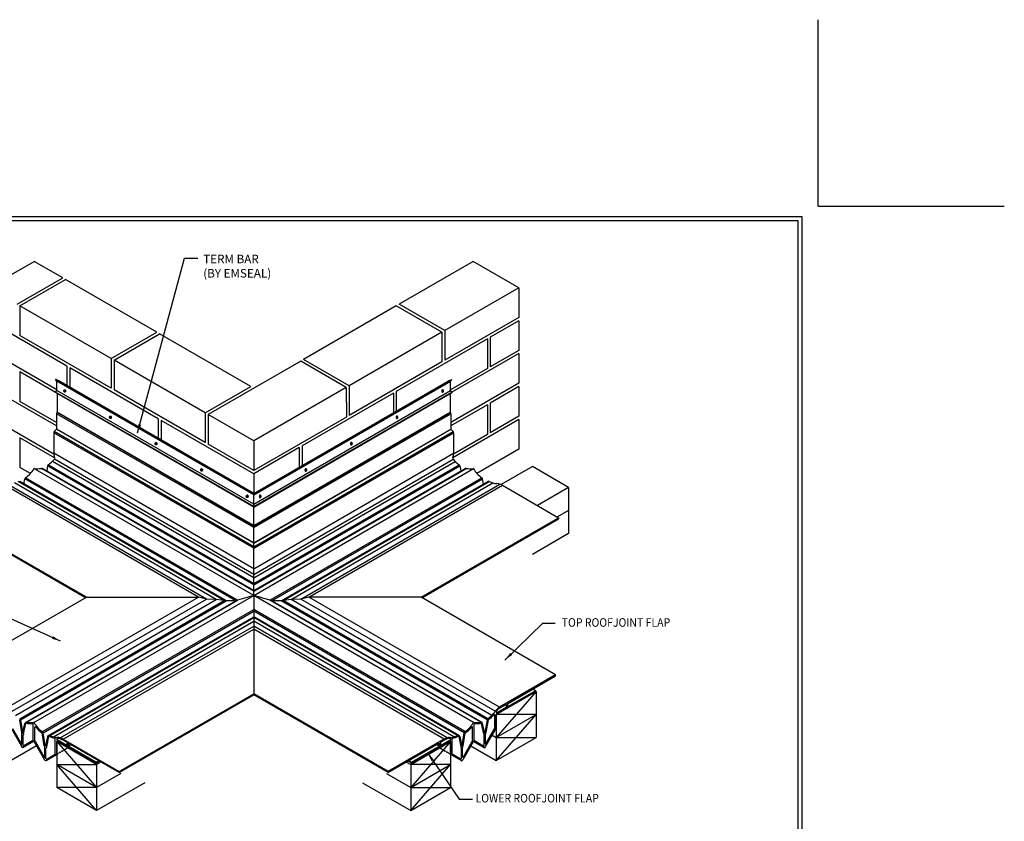
# Model space of a CAD drawing. Extents: x 12734 to 12848, y 5554 to 5646.
# Drawn here: x 12773 to 12848, y 5585 to 5646 of the extents above; entities that cross this region are included whole.
import ezdxf

# ---------------------------------------------------------------- set-up
doc = ezdxf.new("R2010")
doc.units = 0
doc.header["$LTSCALE"] = 5
doc.header["$MEASUREMENT"] = 0
doc.linetypes.add('HIDDEN', pattern=[0.375, 0.25, -0.125])
doc.layers.get('DEFPOINTS').update_dxf_attribs({"linetype": 'CONTINUOUS'})
for name, color, linetype, lineweight in [('GLAND - L', 180, 'CONTINUOUS', 25), ('TBLOCK-T5', 111, 'CONTINUOUS', 30), ('TEXT - 4', 241, 'CONTINUOUS', 25), ('WALL - L', 42, 'CONTINUOUS', 25)]:
    doc.layers.add(name, color=color, linetype=linetype, lineweight=lineweight)
doc.layers.add('TERMBAR - L', color=210, linetype='CONTINUOUS')
doc.styles.add('ROMANS', font='romans', dxfattribs={"width": 0.9})
doc.dimstyles.new('0.25 TEXT HEIGHT', dxfattribs={"dimtxt": 0.25, "dimasz": 0.25, "dimexe": 0.25, "dimexo": 0.25, "dimgap": 0.25, "dimtad": 0, "dimzin": 0, "dimdsep": 46, "dimtxsty": 'ROMANS', "dimcen": 0.25, "dimclrd": 256, "dimclre": 256, "dimclrt": 256, "dimadec": 1, "dimazin": 0, "dimtfac": 1, "dimtofl": 0, "dimtmove": 0, "dimatfit": 3, "dimfxl": 1, "dimtolj": 1, "dimtzin": 0, "dimlwd": -1, "dimlwe": -1, "dimarcsym": 0})

msp = doc.modelspace()

# ---------------------------------------------------------------- linework, layer by layer
at = {"layer": 'DEFPOINTS'}
for q in [(12833.41, 5646.082), (12847.559, 5631.934)]:
    msp.add_line((12833.41, 5631.934), q, dxfattribs=at)
at = {"layer": 'GLAND - L'}
for p, q in [((12775.68, 5618.683), (12775.695, 5618.691)), ((12790.547, 5610.116), (12775.695, 5618.691)), ((12790.546, 5610.116), (12805.398, 5618.691)), ((12805.412, 5618.683), (12805.398, 5618.691)), ((12775.626, 5617.702), (12775.626, 5616.3)), ((12805.466, 5617.702), (12805.466, 5616.3)), ((12790.546, 5607.527), (12775.571, 5616.173)), ((12775.571, 5616.173), (12775.571, 5615.014)), ((12775.608, 5616.267), (12775.619, 5616.279)), ((12790.546, 5607.642), (12775.608, 5616.267)), ((12790.546, 5607.686), (12775.626, 5616.3)), ((12790.546, 5607.686), (12805.466, 5616.3)), ((12790.546, 5607.642), (12805.485, 5616.267)), ((12790.546, 5607.527), (12805.521, 5616.173)), ((12805.485, 5616.267), (12805.474, 5616.279)), ((12805.521, 5616.173), (12805.521, 5615.014)), ((12775.403, 5614.817), (12775.564, 5614.994)), ((12790.546, 5606.344), (12775.564, 5614.994)), ((12790.546, 5606.368), (12775.571, 5615.014)), ((12790.546, 5606.368), (12805.521, 5615.014)), ((12790.546, 5606.344), (12805.529, 5614.994)), ((12805.69, 5614.817), (12805.529, 5614.994)), ((12790.546, 5605.959), (12775.367, 5614.723)), ((12775.367, 5614.723), (12775.367, 5613.174)), ((12790.546, 5606.074), (12775.403, 5614.817)), ((12790.546, 5606.074), (12805.69, 5614.817)), ((12790.546, 5605.959), (12805.726, 5614.723)), ((12805.726, 5614.723), (12805.726, 5613.174)), ((12790.546, 5604.41), (12775.367, 5613.174)), ((12790.546, 5603.978), (12775.407, 5612.719)), ((12790.546, 5604.41), (12805.726, 5613.174)), ((12790.546, 5603.978), (12805.686, 5612.719)), ((12790.546, 5602.377), (12773.86, 5612.011)), ((12790.546, 5602.377), (12773.86, 5612.011)), ((12790.546, 5602.716), (12774.419, 5612.027)), ((12790.546, 5602.749), (12774.494, 5612.017)), ((12774.888, 5612.217), (12774.823, 5611.826)), ((12790.546, 5603.177), (12774.888, 5612.217)), ((12790.546, 5603.286), (12774.94, 5612.297)), ((12790.546, 5603.72), (12775.253, 5612.55)), ((12790.546, 5603.72), (12805.84, 5612.55)), ((12790.546, 5603.286), (12806.153, 5612.297)), ((12790.546, 5603.177), (12806.204, 5612.217)), ((12790.546, 5602.716), (12806.674, 5612.027)), ((12790.546, 5602.749), (12806.599, 5612.017)), ((12790.546, 5602.377), (12807.232, 5612.011)), ((12806.204, 5612.217), (12806.269, 5611.826)), ((12773.093, 5610.838), (12773.158, 5611.232)), ((12789.199, 5601.971), (12773.158, 5611.232)), ((12789.325, 5602.01), (12773.212, 5611.313)), ((12791.768, 5602.01), (12807.881, 5611.313)), ((12791.894, 5601.971), (12807.934, 5611.232)), ((12808, 5610.838), (12807.934, 5611.232)), ((12786.356, 5602.246), (12771.642, 5610.741)), ((12786.962, 5602.109), (12771.854, 5610.832)), ((12787.695, 5602.074), (12772.375, 5610.919)), ((12788.304, 5601.992), (12772.651, 5611.029)), ((12788.454, 5601.969), (12772.774, 5611.022)), ((12792.639, 5601.969), (12808.319, 5611.022)), ((12792.789, 5601.992), (12808.442, 5611.029)), ((12793.398, 5602.074), (12808.718, 5610.919)), ((12794.13, 5602.109), (12809.238, 5610.832)), ((12794.737, 5602.246), (12809.45, 5610.741)), ((12790.546, 5602.377), (12802.217, 5609.115)), ((12790.546, 5607.686), (12790.546, 5609.088)), ((12777.837, 5602.246), (12767.383, 5608.282)), ((12777.769, 5602.207), (12767.383, 5608.203)), ((12803.255, 5602.246), (12813.709, 5608.282)), ((12803.324, 5602.207), (12813.709, 5608.203)), ((12813.709, 5608.282), (12813.709, 5608.203)), ((12813.709, 5608.282), (12813.709, 5608.203)), ((12790.546, 5607.642), (12790.546, 5607.686)), ((12790.546, 5607.527), (12790.546, 5607.642)), ((12790.546, 5606.368), (12790.546, 5607.527)), ((12790.546, 5606.344), (12790.546, 5606.368)), ((12790.546, 5606.074), (12790.546, 5606.344)), ((12790.546, 5605.959), (12790.546, 5606.074)), ((12790.546, 5604.41), (12790.546, 5605.959)), ((12790.546, 5603.978), (12790.546, 5604.41)), ((12790.546, 5603.72), (12790.546, 5603.978)), ((12790.546, 5603.286), (12790.546, 5603.72)), ((12790.546, 5603.177), (12790.546, 5603.286)), ((12790.546, 5602.749), (12790.546, 5603.177)), ((12767.62, 5596.347), (12777.837, 5602.246)), ((12771.879, 5593.888), (12786.356, 5602.246)), ((12773.852, 5592.739), (12790.546, 5602.377)), ((12777.837, 5602.246), (12786.356, 5602.246)), ((12786.962, 5602.109), (12786.356, 5602.246)), ((12790.546, 5602.377), (12789.325, 5602.01)), ((12790.546, 5602.716), (12790.546, 5602.749)), ((12790.546, 5602.377), (12790.546, 5602.716)), ((12807.24, 5592.739), (12790.546, 5602.377)), ((12791.768, 5602.01), (12790.546, 5602.377)), ((12790.546, 5602.377), (12790.546, 5601.305)), ((12794.737, 5602.246), (12794.13, 5602.109)), ((12809.213, 5593.888), (12794.737, 5602.246)), ((12803.255, 5602.246), (12794.737, 5602.246)), ((12813.473, 5596.347), (12803.255, 5602.246)), ((12772.202, 5593.588), (12786.962, 5602.109)), ((12772.46, 5593.278), (12787.695, 5602.074)), ((12772.773, 5593.025), (12788.304, 5601.992)), ((12772.824, 5592.945), (12788.454, 5601.969)), ((12773.205, 5592.737), (12789.199, 5601.971)), ((12773.294, 5592.755), (12789.325, 5602.01)), ((12787.695, 5602.074), (12786.962, 5602.109)), ((12788.304, 5601.992), (12787.695, 5602.074)), ((12788.454, 5601.969), (12788.304, 5601.992)), ((12789.199, 5601.971), (12788.454, 5601.969)), ((12789.325, 5602.01), (12789.199, 5601.971)), ((12807.799, 5592.755), (12791.768, 5602.01)), ((12791.894, 5601.971), (12791.768, 5602.01)), ((12807.887, 5592.737), (12791.894, 5601.971)), ((12792.639, 5601.969), (12791.894, 5601.971)), ((12792.789, 5601.992), (12792.639, 5601.969)), ((12808.268, 5592.945), (12792.639, 5601.969)), ((12793.398, 5602.074), (12792.789, 5601.992)), ((12808.32, 5593.025), (12792.789, 5601.992)), ((12794.13, 5602.109), (12793.398, 5602.074)), ((12808.633, 5593.278), (12793.398, 5602.074)), ((12808.891, 5593.588), (12794.13, 5602.109)), ((12774.501, 5592.041), (12790.546, 5601.305)), ((12774.554, 5591.96), (12790.546, 5601.193)), ((12774.956, 5591.76), (12790.546, 5600.761)), ((12775.062, 5591.757), (12790.546, 5600.697)), ((12806.592, 5592.041), (12790.546, 5601.305)), ((12790.546, 5601.305), (12790.546, 5601.193)), ((12806.538, 5591.96), (12790.546, 5601.193)), ((12790.546, 5601.193), (12790.546, 5600.761)), ((12806.136, 5591.76), (12790.546, 5600.761)), ((12790.546, 5600.761), (12790.546, 5600.697)), ((12806.031, 5591.757), (12790.546, 5600.697)), ((12790.546, 5600.697), (12790.546, 5600.428)), ((12775.338, 5591.647), (12790.546, 5600.428)), ((12775.858, 5591.56), (12790.546, 5600.04)), ((12805.755, 5591.647), (12790.546, 5600.428)), ((12790.546, 5600.428), (12790.546, 5600.04)), ((12805.235, 5591.56), (12790.546, 5600.04)), ((12790.546, 5600.04), (12790.546, 5599.826)), ((12776.07, 5591.469), (12790.546, 5599.826)), ((12805.023, 5591.469), (12790.546, 5599.826)), ((12790.546, 5599.826), (12790.546, 5594.83)), ((12813.473, 5596.347), (12809.213, 5593.888)), ((12809.828, 5594.164), (12813.473, 5596.268)), ((12813.473, 5596.268), (12813.473, 5596.347)), ((12780.329, 5589.01), (12790.546, 5594.908)), ((12780.329, 5588.931), (12790.546, 5594.83)), ((12800.763, 5589.01), (12790.546, 5594.908)), ((12800.763, 5588.931), (12790.546, 5594.83)), ((12811.942, 5595.085), (12808.988, 5593.38)), ((12811.942, 5595.148), (12809.828, 5593.928)), ((12811.942, 5595.148), (12811.737, 5595.266)), ((12811.942, 5595.085), (12811.942, 5595.148)), ((12809.725, 5594.105), (12809.25, 5593.83)), ((12809.725, 5594.105), (12809.725, 5593.869)), ((12809.828, 5594.164), (12809.828, 5593.928)), ((12808.85, 5592.28), (12808.85, 5593.294)), ((12808.968, 5592.349), (12808.968, 5593.346)), ((12809.725, 5593.869), (12809.049, 5593.478)), ((12772.747, 5592.933), (12772.906, 5591.973)), ((12772.824, 5592.945), (12772.984, 5591.985)), ((12773.013, 5591.969), (12773.155, 5592.662)), ((12773.074, 5591.877), (12773.232, 5592.647)), ((12773.797, 5591.404), (12773.797, 5592.615)), ((12807.295, 5591.404), (12807.295, 5592.615)), ((12808.018, 5591.877), (12807.86, 5592.647)), ((12808.08, 5591.969), (12807.937, 5592.662)), ((12808.268, 5592.945), (12808.109, 5591.985)), ((12808.346, 5592.933), (12808.187, 5591.973)), ((12772.931, 5590.909), (12772.14, 5592.29)), ((12772.91, 5591.104), (12772.248, 5592.261)), ((12772.947, 5591.114), (12772.947, 5591.86)), ((12772.984, 5591.985), (12773.021, 5592.007)), ((12773.038, 5590.996), (12773.038, 5591.769)), ((12773.915, 5591.402), (12773.915, 5592.375)), ((12774.638, 5590.974), (12774.477, 5591.947)), ((12774.716, 5590.985), (12774.554, 5591.96)), ((12806.377, 5590.985), (12806.538, 5591.96)), ((12806.454, 5590.974), (12806.616, 5591.947)), ((12807.177, 5591.402), (12807.177, 5592.375)), ((12808.054, 5590.996), (12808.054, 5591.769)), ((12808.109, 5591.985), (12808.072, 5592.007)), ((12808.145, 5591.114), (12808.145, 5591.86)), ((12808.161, 5590.909), (12808.953, 5592.29)), ((12808.183, 5591.104), (12808.845, 5592.261)), ((12773.831, 5591.303), (12773.049, 5590.841)), ((12773.772, 5591.359), (12773.099, 5590.961)), ((12773.882, 5591.273), (12774.663, 5589.909)), ((12773.941, 5591.328), (12774.642, 5590.104)), ((12774.716, 5590.985), (12774.753, 5591.006)), ((12774.891, 5591.677), (12774.745, 5590.968)), ((12774.968, 5591.661), (12774.807, 5590.877)), ((12775.47, 5590.35), (12775.47, 5591.504)), ((12775.588, 5590.351), (12775.588, 5591.301)), ((12776.345, 5590.995), (12775.611, 5591.419)), ((12778.561, 5589.652), (12775.647, 5591.335)), ((12776.345, 5591.231), (12776.036, 5591.409)), ((12776.07, 5591.469), (12780.329, 5589.01)), ((12776.345, 5591.231), (12776.345, 5590.995)), ((12780.329, 5588.931), (12776.448, 5591.172)), ((12776.448, 5591.172), (12776.448, 5590.936)), ((12776.448, 5590.936), (12776.652, 5591.054)), ((12805.023, 5591.469), (12800.763, 5589.01)), ((12800.763, 5588.931), (12804.645, 5591.172)), ((12802.531, 5589.652), (12805.445, 5591.335)), ((12804.645, 5590.936), (12804.441, 5591.054)), ((12804.645, 5591.172), (12804.645, 5590.936)), ((12804.747, 5590.995), (12805.482, 5591.419)), ((12804.747, 5591.231), (12805.056, 5591.409)), ((12804.747, 5591.231), (12804.747, 5590.995)), ((12805.504, 5590.351), (12805.504, 5591.301)), ((12805.622, 5590.35), (12805.622, 5591.504)), ((12806.125, 5591.661), (12806.286, 5590.877)), ((12806.202, 5591.677), (12806.348, 5590.968)), ((12806.377, 5590.985), (12806.34, 5591.006)), ((12807.211, 5591.273), (12806.429, 5589.909)), ((12807.152, 5591.328), (12806.45, 5590.104)), ((12807.262, 5591.303), (12808.043, 5590.841)), ((12807.321, 5591.359), (12807.994, 5590.961)), ((12774.68, 5590.114), (12774.68, 5590.859)), ((12774.771, 5589.996), (12774.771, 5590.769)), ((12774.781, 5589.841), (12775.559, 5590.3)), ((12774.827, 5589.959), (12775.461, 5590.333)), ((12778.561, 5589.715), (12776.448, 5590.936)), ((12802.531, 5589.715), (12804.645, 5590.936)), ((12806.311, 5589.841), (12805.533, 5590.3)), ((12806.265, 5589.959), (12805.632, 5590.333)), ((12806.322, 5589.996), (12806.322, 5590.769)), ((12806.413, 5590.114), (12806.413, 5590.859)), ((12778.561, 5589.715), (12778.766, 5589.833)), ((12778.561, 5589.652), (12778.821, 5589.802)), ((12778.561, 5589.652), (12778.561, 5589.715)), ((12802.531, 5589.652), (12802.272, 5589.802)), ((12802.531, 5589.715), (12802.327, 5589.833)), ((12802.531, 5589.652), (12802.531, 5589.715)), ((12780.329, 5589.01), (12780.329, 5588.931)), ((12800.763, 5589.01), (12800.763, 5588.931))]:
    msp.add_line(p, q, dxfattribs=at)
at = {"layer": 'GLAND - L', "linetype": 'HIDDEN', "lineweight": 9, "ltscale": 0.0625}
for p, q in [((12774.781, 5589.841), (12776.508, 5590.838)), ((12775.559, 5590.3), (12776.499, 5590.843)), ((12775.588, 5590.351), (12776.469, 5590.86)), ((12806.311, 5589.841), (12804.584, 5590.838)), ((12805.533, 5590.3), (12804.594, 5590.843)), ((12805.504, 5590.351), (12804.623, 5590.86))]:
    msp.add_line(p, q, dxfattribs=at)
at = {"layer": 'GLAND - L'}
for centre, radius, start, end in [((12775.711, 5616.173), 0.14, 137.8202, 180), ((12775.596, 5616.3), 0.03, 317.8202, 0), ((12805.496, 5616.3), 0.03, 180, 222.1798), ((12805.381, 5616.173), 0.14, 0, 42.1798), ((12775.541, 5615.014), 0.03, 317.8202, 0), ((12805.551, 5615.014), 0.03, 180, 222.1798), ((12775.507, 5614.723), 0.14, 137.8202, 180), ((12805.586, 5614.723), 0.14, 0, 42.1798), ((12773.815, 5614.007), 2.047, 303.32025, 321.01227), ((12776.361, 5613.174), 0.994, 180, 199.88537), ((12775.313, 5612.795), 0.12, 321.01227, 19.88537), ((12805.779, 5612.795), 0.12, 160.11463, 218.98773), ((12804.732, 5613.174), 0.994, 340.11463, 0), ((12807.277, 5614.007), 2.047, 218.98773, 236.67975), ((12772.259, 5612.83), 1.792, 302.14231, 332.17993), ((12773.878, 5611.975), 0.0394, 116.89841, 152.17993), ((12773.878, 5611.975), 0.0394, 81.6169, 116.89841), ((12774.115, 5613.585), 1.588, 261.6169, 281.02259), ((12774.442, 5611.911), 0.118, 63.68737, 101.02259), ((12775.005, 5612.198), 0.118, 123.32025, 170.56035), ((12806.088, 5612.198), 0.118, 9.43965, 56.67975), ((12806.651, 5611.911), 0.118, 78.97741, 116.31263), ((12806.977, 5613.585), 1.588, 258.97741, 278.3831), ((12807.214, 5611.975), 0.0394, 63.10159, 98.3831), ((12807.214, 5611.975), 0.0394, 27.82007, 63.10159), ((12808.834, 5612.83), 1.792, 207.82007, 237.85769), ((12773.275, 5611.213), 0.118, 122.14231, 170.57649), ((12807.818, 5611.213), 0.118, 9.42351, 57.85769), ((12808.387, 5610.925), 0.118, 61.98585, 124.8206), ((12809.084, 5612.236), 1.367, 241.98585, 266.927), ((12808.958, 5609.888), 0.984, 60, 86.927), ((12807.196, 5594.735), 2.047, 303.32025, 325.89756), ((12807.196, 5594.735), 2.126, 303.32025, 318.25458), ((12808.811, 5593.294), 0.0394, 0, 138.25458), ((12809.706, 5593.036), 0.984, 120, 145.89756), ((12809.017, 5593.535), 0.065, 144.04692, 300), ((12809.712, 5593.03), 0.924, 120, 144.04692), ((12809.008, 5593.346), 0.0394, 120, 180), ((12772.708, 5592.926), 0.118, 9.43965, 56.67975), ((12773.271, 5592.639), 0.118, 78.97741, 168.39733), ((12773.271, 5592.639), 0.0394, 78.97741, 168.39733), ((12773.597, 5594.313), 1.666, 258.97741, 275.40619), ((12773.597, 5594.313), 1.588, 258.97741, 278.3831), ((12773.758, 5592.615), 0.0394, 0, 95.40619), ((12773.834, 5592.703), 0.0394, 27.82007, 98.3831), ((12775.454, 5593.558), 1.792, 207.82007, 237.85769), ((12805.639, 5593.558), 1.792, 302.14231, 332.17993), ((12807.258, 5592.703), 0.0394, 81.6169, 152.17993), ((12807.496, 5594.313), 1.588, 261.6169, 281.02259), ((12807.335, 5592.615), 0.0394, 84.59381, 180), ((12807.496, 5594.313), 1.666, 264.59381, 281.02259), ((12807.822, 5592.639), 0.118, 11.60267, 101.02259), ((12807.822, 5592.639), 0.0394, 11.60267, 101.02259), ((12808.385, 5592.926), 0.118, 123.32025, 170.56035), ((12808.385, 5592.926), 0.0394, 123.32025, 170.56035), ((12773.218, 5592.039), 0.319, 191.93404, 210.04792), ((12772.907, 5591.86), 0.04, 0, 30.04792), ((12773.078, 5591.769), 0.04, 137.35972, 180), ((12773.025, 5591.819), 0.0332, 317.35972, 340.91207), ((12773.955, 5592.375), 0.0394, 38.28385, 180), ((12775.454, 5593.558), 1.871, 218.28385, 237.85769), ((12774.438, 5591.941), 0.0394, 9.42351, 57.85769), ((12774.438, 5591.941), 0.118, 9.42351, 57.85769), ((12775.006, 5591.653), 0.118, 61.98585, 168.37296), ((12775.704, 5592.964), 1.367, 241.98585, 266.927), ((12805.389, 5592.964), 1.367, 273.073, 298.01415), ((12806.086, 5591.653), 0.118, 11.62704, 118.01415), ((12806.655, 5591.941), 0.118, 122.14231, 170.57649), ((12806.655, 5591.941), 0.0394, 122.14231, 170.57649), ((12805.639, 5593.558), 1.871, 302.14231, 321.71615), ((12807.138, 5592.375), 0.0394, 0, 141.71615), ((12808.068, 5591.819), 0.0332, 199.08793, 222.64028), ((12808.014, 5591.769), 0.04, 0, 42.64028), ((12808.185, 5591.86), 0.04, 149.95208, 180), ((12807.875, 5592.039), 0.319, 329.95208, 348.06596), ((12808.811, 5592.28), 0.0394, 330.19421, 0), ((12808.85, 5592.349), 0.118, 330.19421, 0), ((12772.927, 5591.114), 0.02, 209.80579, 0), ((12773.078, 5590.996), 0.04, 180, 300.5826), ((12774.95, 5591.039), 0.319, 191.93404, 210.04792), ((12775.006, 5591.653), 0.0394, 61.98585, 168.37296), ((12775.704, 5592.964), 1.446, 241.98585, 259.40112), ((12775.431, 5591.504), 0.0394, 0, 79.40112), ((12775.641, 5591.47), 0.06, 85.55874, 240), ((12775.628, 5591.301), 0.0394, 60, 180), ((12775.578, 5590.616), 0.984, 60, 86.927), ((12775.574, 5590.609), 0.924, 60, 85.55874), ((12805.515, 5590.616), 0.984, 93.073, 120), ((12805.518, 5590.609), 0.924, 94.44126, 120), ((12805.465, 5591.301), 0.0394, 0, 120), ((12805.452, 5591.47), 0.06, 300, 94.44126), ((12805.662, 5591.504), 0.0394, 100.59888, 180), ((12805.389, 5592.964), 1.446, 280.59888, 298.01415), ((12806.086, 5591.653), 0.0394, 11.62704, 118.01415), ((12806.143, 5591.039), 0.319, 329.95208, 348.06596), ((12808.014, 5590.996), 0.04, 239.4174, 0), ((12808.165, 5591.114), 0.02, 180, 330.19421), ((12774.64, 5590.859), 0.04, 0, 30.04792), ((12774.811, 5590.769), 0.04, 137.35972, 180), ((12774.757, 5590.818), 0.0332, 317.35972, 340.91207), ((12775.451, 5590.35), 0.0197, 300.5826, 0), ((12775.529, 5590.351), 0.0591, 300.5826, 0), ((12805.563, 5590.351), 0.0591, 180, 239.4174), ((12805.642, 5590.35), 0.0197, 180, 239.4174), ((12806.336, 5590.818), 0.0332, 199.08793, 222.64028), ((12806.282, 5590.769), 0.04, 0, 42.64028), ((12806.453, 5590.859), 0.04, 149.95208, 180), ((12774.66, 5590.114), 0.02, 209.80579, 0), ((12774.811, 5589.996), 0.04, 180, 300.5826), ((12806.282, 5589.996), 0.04, 239.4174, 0), ((12806.433, 5590.114), 0.02, 180, 330.19421)]:
    msp.add_arc(centre, radius, start, end, dxfattribs=at)
for points in [[(12773.013, 5591.969), (12773.002, 5591.935), (12772.984, 5591.985)], [(12808.08, 5591.969), (12808.091, 5591.935), (12808.109, 5591.985)], [(12773.797, 5591.404), (12773.794, 5591.379), (12773.772, 5591.359)], [(12773.831, 5591.303), (12773.845, 5591.309), (12773.882, 5591.273)], [(12773.915, 5591.402), (12773.917, 5591.379), (12773.941, 5591.328)], [(12774.745, 5590.968), (12774.734, 5590.935), (12774.716, 5590.985)], [(12806.348, 5590.968), (12806.359, 5590.935), (12806.377, 5590.985)], [(12807.177, 5591.402), (12807.176, 5591.379), (12807.152, 5591.328)], [(12807.262, 5591.303), (12807.247, 5591.309), (12807.211, 5591.273)], [(12807.295, 5591.404), (12807.299, 5591.379), (12807.321, 5591.359)], [(12773.049, 5590.841), (12773.017, 5590.825), (12772.931, 5590.909)], [(12808.043, 5590.841), (12808.076, 5590.825), (12808.161, 5590.909)], [(12774.781, 5589.841), (12774.749, 5589.825), (12774.663, 5589.909)], [(12806.311, 5589.841), (12806.344, 5589.825), (12806.429, 5589.909)]]:
    msp.add_spline(points, degree=3, dxfattribs=at)
for points in [[(12773.074, 5591.877), (12773.069, 5591.851), (12773.064, 5591.825), (12773.056, 5591.808)], [(12808.018, 5591.877), (12808.024, 5591.851), (12808.029, 5591.825), (12808.037, 5591.808)], [(12774.807, 5590.877), (12774.801, 5590.851), (12774.796, 5590.825), (12774.788, 5590.808)], [(12806.286, 5590.877), (12806.291, 5590.851), (12806.297, 5590.825), (12806.305, 5590.808)]]:
    msp.add_open_spline(points, degree=3, dxfattribs=at)
at = {"layer": 'TBLOCK-T5'}
for points in [[(12749.004, 5568.548), (12832.198, 5568.548), (12832.198, 5631.125), (12749.004, 5631.125)], [(12831.896, 5579.879), (12831.896, 5630.824), (12749.306, 5630.824), (12749.306, 5579.879)], [(12831.896, 5630.824), (12749.306, 5630.824), (12749.306, 5579.879), (12831.896, 5579.879)]]:
    msp.add_lwpolyline(points, close=True, dxfattribs=at)
at = {"layer": 'TERMBAR - L'}
for p, q in [((12775.508, 5618.783), (12775.489, 5618.759)), ((12790.546, 5610.066), (12775.489, 5618.759)), ((12775.602, 5618.635), (12775.489, 5618.759)), ((12790.546, 5610.1), (12775.508, 5618.783)), ((12790.546, 5610.007), (12775.602, 5618.635)), ((12775.602, 5617.941), (12775.602, 5618.635)), ((12790.546, 5610.1), (12805.585, 5618.783)), ((12790.546, 5610.066), (12805.604, 5618.759)), ((12790.546, 5610.007), (12805.491, 5618.635)), ((12805.491, 5618.635), (12805.604, 5618.759)), ((12805.491, 5617.941), (12805.491, 5618.635)), ((12805.585, 5618.783), (12805.604, 5618.759)), ((12775.486, 5617.818), (12775.602, 5617.941)), ((12790.546, 5609.312), (12775.602, 5617.941)), ((12776.211, 5617.997), (12776.196, 5617.997)), ((12790.546, 5609.312), (12805.491, 5617.941)), ((12804.882, 5617.997), (12804.896, 5617.997)), ((12805.607, 5617.818), (12805.491, 5617.941)), ((12790.546, 5609.123), (12775.486, 5617.818)), ((12775.486, 5617.818), (12775.486, 5617.784)), ((12790.546, 5609.088), (12775.486, 5617.784)), ((12776.211, 5617.807), (12776.196, 5617.807)), ((12790.546, 5609.123), (12805.607, 5617.818)), ((12790.546, 5609.088), (12805.607, 5617.784)), ((12804.882, 5617.807), (12804.896, 5617.807)), ((12805.607, 5617.818), (12805.607, 5617.784)), ((12779.675, 5615.997), (12779.66, 5615.997)), ((12779.675, 5615.807), (12779.66, 5615.807)), ((12801.418, 5615.997), (12801.432, 5615.997)), ((12801.418, 5615.807), (12801.432, 5615.807)), ((12783.139, 5613.997), (12783.125, 5613.997)), ((12783.139, 5613.807), (12783.125, 5613.807)), ((12797.954, 5613.997), (12797.968, 5613.997)), ((12797.954, 5613.807), (12797.968, 5613.807)), ((12786.603, 5611.997), (12786.589, 5611.997)), ((12794.49, 5611.997), (12794.504, 5611.997)), ((12786.603, 5611.807), (12786.589, 5611.807)), ((12794.49, 5611.807), (12794.504, 5611.807)), ((12790.067, 5609.997), (12790.053, 5609.997)), ((12790.067, 5609.807), (12790.053, 5609.807)), ((12790.546, 5610.066), (12790.546, 5610.1)), ((12790.546, 5610.007), (12790.546, 5610.066)), ((12790.546, 5609.312), (12790.546, 5610.007)), ((12791.026, 5609.997), (12791.04, 5609.997)), ((12791.026, 5609.807), (12791.04, 5609.807)), ((12790.546, 5609.123), (12790.546, 5609.312)), ((12790.546, 5609.088), (12790.546, 5609.123))]:
    msp.add_line(p, q, dxfattribs=at)
for points in [[(12776.13, 5617.909, -0.029064), (12776.134, 5617.93, -0.074854), (12776.149, 5617.964, -0.107004), (12776.173, 5617.99, -0.151045), (12776.196, 5617.997, -0.151045)], [(12776.209, 5617.81, -0.0743), (12776.196, 5617.808, -0.151045), (12776.173, 5617.815, -0.107004), (12776.149, 5617.841, -0.074854), (12776.134, 5617.875, -0.024881), (12776.131, 5617.893, -0.061552)], [(12776.196, 5617.997, -0.167891), (12776.214, 5617.991, -0.105328), (12776.232, 5617.969, -0.067709), (12776.242, 5617.94, -0.053865), (12776.247, 5617.902, -0.053865), (12776.242, 5617.864, -0.067709), (12776.232, 5617.835, -0.105328), (12776.214, 5617.813, -0.167891), (12776.196, 5617.807, -0.167891)], [(12776.211, 5617.997, -0.167891), (12776.228, 5617.991, -0.105328), (12776.246, 5617.969, -0.067709), (12776.257, 5617.94, -0.053865), (12776.261, 5617.902, -0.053865), (12776.257, 5617.864, -0.067709), (12776.246, 5617.835, -0.105328), (12776.228, 5617.813, -0.167891), (12776.211, 5617.807, -0.167891)], [(12804.882, 5617.997, 0.167891), (12804.865, 5617.991, 0.105328), (12804.846, 5617.969, 0.067709), (12804.836, 5617.94, 0.053865), (12804.832, 5617.902, 0.053865), (12804.836, 5617.864, 0.067709), (12804.846, 5617.835, 0.105328), (12804.865, 5617.813, 0.167891), (12804.882, 5617.807, 0.167891)], [(12804.896, 5617.997, 0.167891), (12804.879, 5617.991, 0.105328), (12804.861, 5617.969, 0.067709), (12804.85, 5617.94, 0.053865), (12804.846, 5617.902, 0.053865), (12804.85, 5617.864, 0.067709), (12804.861, 5617.835, 0.105328), (12804.879, 5617.813, 0.167891), (12804.896, 5617.807, 0.167891)], [(12804.884, 5617.81, 0.0743), (12804.896, 5617.808, 0.151045), (12804.92, 5617.815, 0.107004), (12804.944, 5617.841, 0.074854), (12804.958, 5617.875, 0.024881), (12804.962, 5617.893, 0.061552)], [(12804.962, 5617.909, 0.029064), (12804.958, 5617.93, 0.074854), (12804.944, 5617.964, 0.107004), (12804.92, 5617.99, 0.151045), (12804.896, 5617.997, 0.151045)], [(12779.595, 5615.909, -0.029064), (12779.598, 5615.93, -0.074854), (12779.613, 5615.964, -0.107004), (12779.637, 5615.99, -0.151045), (12779.66, 5615.997, -0.151045)], [(12779.673, 5615.81, -0.0743), (12779.66, 5615.808, -0.151045), (12779.637, 5615.815, -0.107004), (12779.613, 5615.841, -0.074854), (12779.598, 5615.875, -0.024881), (12779.595, 5615.893, -0.061552)], [(12779.66, 5615.997, -0.167891), (12779.678, 5615.991, -0.105328), (12779.696, 5615.969, -0.067709), (12779.707, 5615.94, -0.053865), (12779.711, 5615.902, -0.053865), (12779.707, 5615.864, -0.067709), (12779.696, 5615.835, -0.105328), (12779.678, 5615.813, -0.167891), (12779.66, 5615.807, -0.167891)], [(12779.675, 5615.997, -0.167891), (12779.692, 5615.991, -0.105328), (12779.71, 5615.969, -0.067709), (12779.721, 5615.94, -0.053865), (12779.725, 5615.902, -0.053865), (12779.721, 5615.864, -0.067709), (12779.71, 5615.835, -0.105328), (12779.692, 5615.813, -0.167891), (12779.675, 5615.807, -0.167891)], [(12801.418, 5615.997, 0.167891), (12801.401, 5615.991, 0.105328), (12801.382, 5615.969, 0.067709), (12801.372, 5615.94, 0.053865), (12801.368, 5615.902, 0.053865), (12801.372, 5615.864, 0.067709), (12801.382, 5615.835, 0.105328), (12801.401, 5615.813, 0.167891), (12801.418, 5615.807, 0.167891)], [(12801.432, 5615.997, 0.167891), (12801.415, 5615.991, 0.105328), (12801.397, 5615.969, 0.067709), (12801.386, 5615.94, 0.053865), (12801.382, 5615.902, 0.053865), (12801.386, 5615.864, 0.067709), (12801.397, 5615.835, 0.105328), (12801.415, 5615.813, 0.167891), (12801.432, 5615.807, 0.167891)], [(12801.42, 5615.81, 0.0743), (12801.432, 5615.808, 0.151045), (12801.456, 5615.815, 0.107004), (12801.48, 5615.841, 0.074854), (12801.494, 5615.875, 0.024881), (12801.498, 5615.893, 0.061552)], [(12801.498, 5615.909, 0.029064), (12801.494, 5615.93, 0.074854), (12801.48, 5615.964, 0.107004), (12801.456, 5615.99, 0.151045), (12801.432, 5615.997, 0.151045)], [(12783.059, 5613.909, -0.029064), (12783.063, 5613.93, -0.074854), (12783.077, 5613.964, -0.107004), (12783.101, 5613.99, -0.151045), (12783.125, 5613.997, -0.151045)], [(12783.137, 5613.81, -0.0743), (12783.125, 5613.808, -0.151045), (12783.101, 5613.815, -0.107004), (12783.077, 5613.841, -0.074854), (12783.063, 5613.875, -0.024881), (12783.059, 5613.893, -0.061552)], [(12783.125, 5613.997, -0.167891), (12783.142, 5613.991, -0.105328), (12783.16, 5613.969, -0.067709), (12783.171, 5613.94, -0.053865), (12783.175, 5613.902, -0.053865), (12783.171, 5613.864, -0.067709), (12783.16, 5613.835, -0.105328), (12783.142, 5613.813, -0.167891), (12783.125, 5613.807, -0.167891)], [(12783.139, 5613.997, -0.167891), (12783.156, 5613.991, -0.105328), (12783.174, 5613.969, -0.067709), (12783.185, 5613.94, -0.053865), (12783.189, 5613.902, -0.053865), (12783.185, 5613.864, -0.067709), (12783.174, 5613.835, -0.105328), (12783.156, 5613.813, -0.167891), (12783.139, 5613.807, -0.167891)], [(12797.954, 5613.997, 0.167891), (12797.937, 5613.991, 0.105328), (12797.918, 5613.969, 0.067709), (12797.908, 5613.94, 0.053865), (12797.904, 5613.902, 0.053865), (12797.908, 5613.864, 0.067709), (12797.918, 5613.835, 0.105328), (12797.937, 5613.813, 0.167891), (12797.954, 5613.807, 0.167891)], [(12797.968, 5613.997, 0.167891), (12797.951, 5613.991, 0.105328), (12797.933, 5613.969, 0.067709), (12797.922, 5613.94, 0.053865), (12797.918, 5613.902, 0.053865), (12797.922, 5613.864, 0.067709), (12797.933, 5613.835, 0.105328), (12797.951, 5613.813, 0.167891), (12797.968, 5613.807, 0.167891)], [(12797.956, 5613.81, 0.0743), (12797.968, 5613.808, 0.151045), (12797.992, 5613.815, 0.107004), (12798.016, 5613.841, 0.074854), (12798.03, 5613.875, 0.024881), (12798.034, 5613.893, 0.061552)], [(12798.034, 5613.909, 0.029064), (12798.03, 5613.93, 0.074854), (12798.016, 5613.964, 0.107004), (12797.992, 5613.99, 0.151045), (12797.968, 5613.997, 0.151045)], [(12786.523, 5611.909, -0.029064), (12786.527, 5611.93, -0.074854), (12786.541, 5611.964, -0.107004), (12786.565, 5611.99, -0.151045), (12786.589, 5611.997, -0.151045)], [(12786.601, 5611.81, -0.0743), (12786.589, 5611.808, -0.151045), (12786.565, 5611.815, -0.107004), (12786.541, 5611.841, -0.074854), (12786.527, 5611.875, -0.024881), (12786.523, 5611.893, -0.061552)], [(12786.589, 5611.997, -0.167891), (12786.606, 5611.991, -0.105328), (12786.624, 5611.969, -0.067709), (12786.635, 5611.94, -0.053865), (12786.639, 5611.902, -0.053865), (12786.635, 5611.864, -0.067709), (12786.624, 5611.835, -0.105328), (12786.606, 5611.813, -0.167891), (12786.589, 5611.807, -0.167891)], [(12786.603, 5611.997, -0.167891), (12786.62, 5611.991, -0.105328), (12786.638, 5611.969, -0.067709), (12786.649, 5611.94, -0.053865), (12786.653, 5611.902, -0.053865), (12786.649, 5611.864, -0.067709), (12786.638, 5611.835, -0.105328), (12786.62, 5611.813, -0.167891), (12786.603, 5611.807, -0.167891)], [(12794.49, 5611.997, 0.167891), (12794.472, 5611.991, 0.105328), (12794.454, 5611.969, 0.067709), (12794.444, 5611.94, 0.053865), (12794.439, 5611.902, 0.053865), (12794.444, 5611.864, 0.067709), (12794.454, 5611.835, 0.105328), (12794.472, 5611.813, 0.167891), (12794.49, 5611.807, 0.167891)], [(12794.504, 5611.997, 0.167891), (12794.487, 5611.991, 0.105328), (12794.469, 5611.969, 0.067709), (12794.458, 5611.94, 0.053865), (12794.454, 5611.902, 0.053865), (12794.458, 5611.864, 0.067709), (12794.469, 5611.835, 0.105328), (12794.487, 5611.813, 0.167891), (12794.504, 5611.807, 0.167891)], [(12794.492, 5611.81, 0.0743), (12794.504, 5611.808, 0.151045), (12794.528, 5611.815, 0.107004), (12794.552, 5611.841, 0.074854), (12794.566, 5611.875, 0.024881), (12794.57, 5611.893, 0.061552)], [(12794.57, 5611.909, 0.029064), (12794.566, 5611.93, 0.074854), (12794.552, 5611.964, 0.107004), (12794.528, 5611.99, 0.151045), (12794.504, 5611.997, 0.151045)], [(12789.987, 5609.909, -0.029064), (12789.991, 5609.93, -0.074854), (12790.005, 5609.964, -0.107004), (12790.029, 5609.99, -0.151045), (12790.053, 5609.997, -0.151045)], [(12790.065, 5609.81, -0.0743), (12790.053, 5609.808, -0.151045), (12790.029, 5609.815, -0.107004), (12790.005, 5609.841, -0.074854), (12789.991, 5609.875, -0.024881), (12789.987, 5609.893, -0.061552)], [(12790.053, 5609.997, -0.167891), (12790.07, 5609.991, -0.105328), (12790.088, 5609.969, -0.067709), (12790.099, 5609.94, -0.053865), (12790.103, 5609.902, -0.053865), (12790.099, 5609.864, -0.067709), (12790.088, 5609.835, -0.105328), (12790.07, 5609.813, -0.167891), (12790.053, 5609.807, -0.167891)], [(12790.067, 5609.997, -0.167891), (12790.084, 5609.991, -0.105328), (12790.103, 5609.969, -0.067709), (12790.113, 5609.94, -0.053865), (12790.117, 5609.902, -0.053865), (12790.113, 5609.864, -0.067709), (12790.103, 5609.835, -0.105328), (12790.084, 5609.813, -0.167891), (12790.067, 5609.807, -0.167891)], [(12791.026, 5609.997, 0.167891), (12791.008, 5609.991, 0.105328), (12790.99, 5609.969, 0.067709), (12790.98, 5609.94, 0.053865), (12790.975, 5609.902, 0.053865), (12790.98, 5609.864, 0.067709), (12790.99, 5609.835, 0.105328), (12791.008, 5609.813, 0.167891), (12791.026, 5609.807, 0.167891)], [(12791.04, 5609.997, 0.167891), (12791.023, 5609.991, 0.105328), (12791.004, 5609.969, 0.067709), (12790.994, 5609.94, 0.053865), (12790.99, 5609.902, 0.053865), (12790.994, 5609.864, 0.067709), (12791.004, 5609.835, 0.105328), (12791.023, 5609.813, 0.167891), (12791.04, 5609.807, 0.167891)], [(12791.028, 5609.81, 0.0743), (12791.04, 5609.808, 0.151045), (12791.064, 5609.815, 0.107004), (12791.088, 5609.841, 0.074854), (12791.102, 5609.875, 0.024881), (12791.105, 5609.893, 0.061552)], [(12791.106, 5609.909, 0.029064), (12791.102, 5609.93, 0.074854), (12791.088, 5609.964, 0.107004), (12791.064, 5609.99, 0.151045), (12791.04, 5609.997, 0.151045)]]:
    msp.add_lwpolyline(points, format="xyb", dxfattribs=at)
for points in [[(12776.143, 5617.932, -0.19214), (12776.147, 5617.93, -0.100333), (12776.152, 5617.923, -0.058231), (12776.155, 5617.914, -0.044739), (12776.156, 5617.902, -0.044739), (12776.155, 5617.89, -0.058231), (12776.152, 5617.881, -0.100333), (12776.147, 5617.874, -0.19214), (12776.143, 5617.872, -0.19214), (12776.139, 5617.874, -0.100333), (12776.134, 5617.881, -0.058231), (12776.131, 5617.89, -0.044739), (12776.13, 5617.902, -0.044739), (12776.131, 5617.914, -0.058231), (12776.134, 5617.923, -0.100333), (12776.139, 5617.93, -0.19214)], [(12804.949, 5617.932, 0.19214), (12804.945, 5617.93, 0.100333), (12804.94, 5617.923, 0.058231), (12804.938, 5617.914, 0.044739), (12804.936, 5617.902, 0.044739), (12804.938, 5617.89, 0.058231), (12804.94, 5617.881, 0.100333), (12804.945, 5617.874, 0.19214), (12804.949, 5617.872, 0.19214), (12804.954, 5617.874, 0.100333), (12804.959, 5617.881, 0.058231), (12804.961, 5617.89, 0.044739), (12804.962, 5617.902, 0.044739), (12804.961, 5617.914, 0.058231), (12804.959, 5617.923, 0.100333), (12804.954, 5617.93, 0.19214)], [(12779.607, 5615.932, -0.19214), (12779.612, 5615.93, -0.100333), (12779.617, 5615.923, -0.058231), (12779.619, 5615.914, -0.044739), (12779.62, 5615.902, -0.044739), (12779.619, 5615.89, -0.058231), (12779.617, 5615.881, -0.100333), (12779.612, 5615.874, -0.19214), (12779.607, 5615.872, -0.19214), (12779.603, 5615.874, -0.100333), (12779.598, 5615.881, -0.058231), (12779.595, 5615.89, -0.044739), (12779.594, 5615.902, -0.044739), (12779.595, 5615.914, -0.058231), (12779.598, 5615.923, -0.100333), (12779.603, 5615.93, -0.19214)], [(12801.485, 5615.932, 0.19214), (12801.481, 5615.93, 0.100333), (12801.476, 5615.923, 0.058231), (12801.473, 5615.914, 0.044739), (12801.472, 5615.902, 0.044739), (12801.473, 5615.89, 0.058231), (12801.476, 5615.881, 0.100333), (12801.481, 5615.874, 0.19214), (12801.485, 5615.872, 0.19214), (12801.49, 5615.874, 0.100333), (12801.495, 5615.881, 0.058231), (12801.497, 5615.89, 0.044739), (12801.498, 5615.902, 0.044739), (12801.497, 5615.914, 0.058231), (12801.495, 5615.923, 0.100333), (12801.49, 5615.93, 0.19214)], [(12783.071, 5613.932, -0.19214), (12783.076, 5613.93, -0.100333), (12783.081, 5613.923, -0.058231), (12783.083, 5613.914, -0.044739), (12783.084, 5613.902, -0.044739), (12783.083, 5613.89, -0.058231), (12783.081, 5613.881, -0.100333), (12783.076, 5613.874, -0.19214), (12783.071, 5613.872, -0.19214), (12783.067, 5613.874, -0.100333), (12783.062, 5613.881, -0.058231), (12783.059, 5613.89, -0.044739), (12783.058, 5613.902, -0.044739), (12783.059, 5613.914, -0.058231), (12783.062, 5613.923, -0.100333), (12783.067, 5613.93, -0.19214)], [(12798.021, 5613.932, 0.19214), (12798.017, 5613.93, 0.100333), (12798.012, 5613.923, 0.058231), (12798.009, 5613.914, 0.044739), (12798.008, 5613.902, 0.044739), (12798.009, 5613.89, 0.058231), (12798.012, 5613.881, 0.100333), (12798.017, 5613.874, 0.19214), (12798.021, 5613.872, 0.19214), (12798.026, 5613.874, 0.100333), (12798.03, 5613.881, 0.058231), (12798.033, 5613.89, 0.044739), (12798.034, 5613.902, 0.044739), (12798.033, 5613.914, 0.058231), (12798.03, 5613.923, 0.100333), (12798.026, 5613.93, 0.19214)], [(12786.536, 5611.932, -0.19214), (12786.54, 5611.93, -0.100333), (12786.545, 5611.923, -0.058231), (12786.547, 5611.914, -0.044739), (12786.549, 5611.902, -0.044739), (12786.547, 5611.89, -0.058231), (12786.545, 5611.881, -0.100333), (12786.54, 5611.874, -0.19214), (12786.536, 5611.872, -0.19214), (12786.531, 5611.874, -0.100333), (12786.526, 5611.881, -0.058231), (12786.524, 5611.89, -0.044739), (12786.523, 5611.902, -0.044739), (12786.524, 5611.914, -0.058231), (12786.526, 5611.923, -0.100333), (12786.531, 5611.93, -0.19214)], [(12794.557, 5611.932, 0.19214), (12794.553, 5611.93, 0.100333), (12794.548, 5611.923, 0.058231), (12794.545, 5611.914, 0.044739), (12794.544, 5611.902, 0.044739), (12794.545, 5611.89, 0.058231), (12794.548, 5611.881, 0.100333), (12794.553, 5611.874, 0.19214), (12794.557, 5611.872, 0.19214), (12794.561, 5611.874, 0.100333), (12794.566, 5611.881, 0.058231), (12794.569, 5611.89, 0.044739), (12794.57, 5611.902, 0.044739), (12794.569, 5611.914, 0.058231), (12794.566, 5611.923, 0.100333), (12794.561, 5611.93, 0.19214)], [(12790, 5609.932, -0.19214), (12790.004, 5609.93, -0.100333), (12790.009, 5609.923, -0.058231), (12790.012, 5609.914, -0.044739), (12790.013, 5609.902, -0.044739), (12790.012, 5609.89, -0.058231), (12790.009, 5609.881, -0.100333), (12790.004, 5609.874, -0.19214), (12790, 5609.872, -0.19214), (12789.995, 5609.874, -0.100333), (12789.99, 5609.881, -0.058231), (12789.988, 5609.89, -0.044739), (12789.987, 5609.902, -0.044739), (12789.988, 5609.914, -0.058231), (12789.99, 5609.923, -0.100333), (12789.995, 5609.93, -0.19214)], [(12791.093, 5609.932, 0.19214), (12791.089, 5609.93, 0.100333), (12791.084, 5609.923, 0.058231), (12791.081, 5609.914, 0.044739), (12791.08, 5609.902, 0.044739), (12791.081, 5609.89, 0.058231), (12791.084, 5609.881, 0.100333), (12791.089, 5609.874, 0.19214), (12791.093, 5609.872, 0.19214), (12791.097, 5609.874, 0.100333), (12791.102, 5609.881, 0.058231), (12791.105, 5609.89, 0.044739), (12791.106, 5609.902, 0.044739), (12791.105, 5609.914, 0.058231), (12791.102, 5609.923, 0.100333), (12791.097, 5609.93, 0.19214)]]:
    msp.add_lwpolyline(points, format="xyb", close=True, dxfattribs=at)
at = {"layer": 'TEXT - 4'}
msp.add_line((12809.45, 5610.741), (12813.709, 5608.282), dxfattribs=at)
at = {"layer": 'WALL - L'}
for p, q in [((12770.404, 5625.735), (12773.868, 5627.735)), ((12776.042, 5626.48), (12773.868, 5627.735)), ((12807.225, 5627.737), (12801.589, 5624.482)), ((12810.689, 5625.735), (12807.225, 5627.735)), ((12772.578, 5624.481), (12776.042, 5626.481)), ((12772.794, 5624.355), (12776.258, 5626.355)), ((12783.186, 5622.355), (12776.258, 5626.355)), ((12810.689, 5625.737), (12805.053, 5622.482)), ((12810.689, 5625.737), (12810.689, 5623.485)), ((12779.722, 5620.355), (12772.794, 5624.355)), ((12772.794, 5624.355), (12772.794, 5622.105)), ((12801.374, 5624.357), (12794.336, 5620.293)), ((12804.837, 5622.357), (12801.374, 5624.357)), ((12805.053, 5622.482), (12801.589, 5624.482)), ((12776.365, 5619.791), (12770.404, 5623.233)), ((12810.689, 5623.486), (12805.054, 5620.232)), ((12810.689, 5623.236), (12808.517, 5621.981)), ((12810.689, 5623.236), (12810.689, 5620.985)), ((12805.053, 5622.482), (12805.054, 5620.232)), ((12779.722, 5618.105), (12772.794, 5622.105)), ((12779.722, 5620.355), (12783.186, 5622.355)), ((12779.938, 5620.229), (12783.402, 5622.229)), ((12790.33, 5618.23), (12783.402, 5622.229)), ((12804.837, 5622.356), (12797.8, 5618.293)), ((12808.301, 5621.856), (12801.372, 5617.856)), ((12804.837, 5622.357), (12804.837, 5620.106)), ((12808.301, 5621.856), (12808.301, 5619.606)), ((12808.517, 5621.981), (12808.517, 5619.731)), ((12775.602, 5617.982), (12770.404, 5620.983)), ((12810.689, 5620.985), (12808.517, 5619.731)), ((12779.722, 5620.355), (12779.722, 5618.105)), ((12786.865, 5616.23), (12779.938, 5620.229)), ((12779.938, 5620.229), (12779.938, 5617.979)), ((12794.119, 5620.168), (12787.081, 5616.104)), ((12797.583, 5618.168), (12794.119, 5620.168)), ((12797.8, 5618.293), (12794.336, 5620.293)), ((12810.689, 5620.735), (12805.607, 5617.8)), ((12810.689, 5620.735), (12810.689, 5618.483)), ((12776.365, 5619.791), (12776.365, 5618.304)), ((12783.293, 5615.792), (12776.581, 5619.666)), ((12776.581, 5619.666), (12776.581, 5618.178)), ((12804.837, 5620.106), (12797.8, 5616.043)), ((12808.301, 5619.606), (12805.491, 5617.983)), ((12775.486, 5617.797), (12772.794, 5619.351)), ((12772.794, 5619.351), (12772.794, 5617.101)), ((12775.571, 5615.246), (12770.404, 5618.23)), ((12786.866, 5613.98), (12779.938, 5617.98)), ((12786.865, 5616.23), (12790.33, 5618.23)), ((12797.583, 5618.168), (12790.545, 5614.104)), ((12797.583, 5618.168), (12797.584, 5615.918)), ((12797.8, 5618.293), (12797.8, 5616.043)), ((12810.689, 5618.483), (12805.521, 5615.499)), ((12810.689, 5618.233), (12808.517, 5616.979)), ((12810.689, 5618.233), (12810.689, 5615.983)), ((12801.155, 5617.731), (12794.227, 5613.73)), ((12801.155, 5617.731), (12801.156, 5616.242)), ((12801.372, 5617.856), (12801.372, 5616.367)), ((12775.571, 5615.498), (12772.794, 5617.101)), ((12808.301, 5616.854), (12805.521, 5615.249)), ((12808.301, 5616.854), (12808.301, 5614.604)), ((12808.517, 5616.979), (12808.517, 5614.729)), ((12775.369, 5613.113), (12770.404, 5615.98)), ((12783.293, 5615.792), (12783.293, 5614.304)), ((12790.546, 5611.604), (12783.51, 5615.666)), ((12783.51, 5615.666), (12783.51, 5614.179)), ((12786.865, 5616.23), (12786.866, 5613.98)), ((12787.082, 5616.104), (12787.082, 5613.854)), ((12790.546, 5614.104), (12787.082, 5616.104)), ((12797.584, 5615.918), (12790.546, 5611.854)), ((12810.689, 5615.735), (12805.666, 5612.834)), ((12810.689, 5615.983), (12808.517, 5614.729)), ((12810.689, 5615.735), (12810.689, 5613.478)), ((12775.429, 5612.827), (12772.794, 5614.348)), ((12772.794, 5614.348), (12772.794, 5612.098)), ((12808.301, 5614.604), (12805.724, 5613.116)), ((12790.546, 5611.854), (12787.082, 5613.854)), ((12790.545, 5614.104), (12790.546, 5611.854)), ((12794.01, 5613.605), (12790.546, 5611.604)), ((12794.01, 5613.605), (12794.01, 5612.117)), ((12794.227, 5613.73), (12794.227, 5612.242)), ((12810.689, 5613.483), (12807.495, 5611.639)), ((12773.595, 5611.636), (12772.794, 5612.098)), ((12811.719, 5612.161), (12809.348, 5610.792)), ((12814.464, 5610.576), (12811.719, 5612.161)), ((12790.546, 5611.604), (12790.546, 5610.116)), ((12814.464, 5610.576), (12812.1, 5609.211)), ((12814.464, 5610.576), (12814.464, 5608.826)), ((12814.464, 5608.826), (12813.615, 5608.336)), ((12814.464, 5608.826), (12814.464, 5607.076)), ((12814.464, 5607.076), (12811.713, 5605.488)), ((12808.968, 5593.346), (12812, 5595.096)), ((12812, 5595.096), (12808.968, 5591.596)), ((12811.94, 5595.13), (12812, 5595.096)), ((12812, 5595.096), (12812, 5593.346)), ((12808.968, 5591.596), (12812, 5593.346)), ((12808.968, 5593.346), (12808.968, 5591.596)), ((12808.968, 5591.596), (12812, 5593.346)), ((12808.968, 5589.846), (12812, 5593.346)), ((12812, 5593.346), (12808.968, 5593.346)), ((12812, 5593.346), (12812, 5591.596)), ((12808.658, 5591.775), (12808.968, 5591.596)), ((12774.059, 5590.963), (12772.124, 5589.846)), ((12775.647, 5591.335), (12775.588, 5591.301)), ((12778.619, 5589.551), (12775.588, 5591.301)), ((12775.588, 5591.301), (12775.588, 5589.551)), ((12775.588, 5591.301), (12778.619, 5587.801)), ((12802.473, 5589.551), (12805.504, 5591.301)), ((12805.504, 5591.301), (12802.473, 5587.801)), ((12805.445, 5591.335), (12805.504, 5591.301)), ((12805.504, 5591.301), (12805.504, 5589.551)), ((12807.033, 5590.963), (12808.968, 5589.846)), ((12808.968, 5591.596), (12808.968, 5589.846)), ((12808.968, 5589.846), (12812, 5591.596)), ((12808.968, 5591.596), (12812, 5591.596)), ((12778.619, 5587.801), (12775.588, 5589.551)), ((12775.588, 5589.551), (12775.588, 5587.801)), ((12778.62, 5587.8), (12775.588, 5589.551)), ((12778.62, 5586.05), (12775.588, 5589.551)), ((12775.588, 5589.551), (12778.619, 5589.551)), ((12778.938, 5589.734), (12778.619, 5589.551)), ((12778.619, 5589.551), (12778.62, 5587.8)), ((12802.155, 5589.734), (12802.473, 5589.551)), ((12802.473, 5587.801), (12805.504, 5589.551)), ((12802.473, 5589.551), (12802.473, 5587.8)), ((12802.473, 5587.8), (12805.504, 5589.551)), ((12802.473, 5586.05), (12805.504, 5589.551)), ((12805.504, 5589.551), (12802.473, 5589.551)), ((12805.504, 5589.551), (12805.504, 5587.801)), ((12780.453, 5588.859), (12778.619, 5587.801)), ((12800.64, 5588.859), (12802.473, 5587.801)), ((12782.275, 5588.161), (12778.62, 5586.05)), ((12798.818, 5588.161), (12802.473, 5586.05)), ((12778.62, 5586.05), (12775.588, 5587.801)), ((12778.619, 5587.801), (12775.588, 5587.801)), ((12778.62, 5587.8), (12778.62, 5586.05)), ((12802.473, 5586.05), (12805.504, 5587.801)), ((12802.473, 5587.801), (12805.504, 5587.801)), ((12802.473, 5587.8), (12802.473, 5586.05))]:
    msp.add_line(p, q, dxfattribs=at)

# ---------------------------------------------------------------- texts
at = {"layer": 'TEXT - 4', "style": 'ROMANS', "width": 0.9}
for s, p in [('TOP ROOFJOINT FLAP', (12813.945, 5600.002)), ('LOWER ROOFJOINT FLAP', (12807.396, 5586.665))]:
    msp.add_text(s, height=0.65, dxfattribs=at).set_placement(p)
at = {"layer": 'TEXT - 4', "insert": (12786.712, 5628.243), "char_height": 0.65, "attachment_point": 1, "style": 'ROMANS'}
msp.add_mtext_dynamic_manual_height_columns('TERM BAR\\P(BY EMSEAL)', width=211.19803, gutter_width=15, heights=[0], dxfattribs=at)

# ---------------------------------------------------------------- leaders
at = {"layer": 'TEXT - 4'}
for points in [[(12781.734, 5614.733), (12785.285, 5627.978), (12786.299, 5627.978)], [(12775.875, 5598.917), (12766.489, 5603.083), (12765.475, 5603.083)], [(12809.63, 5597.478), (12812.5, 5600.287), (12813.44, 5600.287)], [(12803.775, 5590.395), (12806.155, 5586.926), (12807.169, 5586.926)]]:
    msp.add_leader(points, dimstyle='0.25 TEXT HEIGHT', override={"dimasz": 0.65}, dxfattribs=at)

doc.saveas('drawing.dxf')
